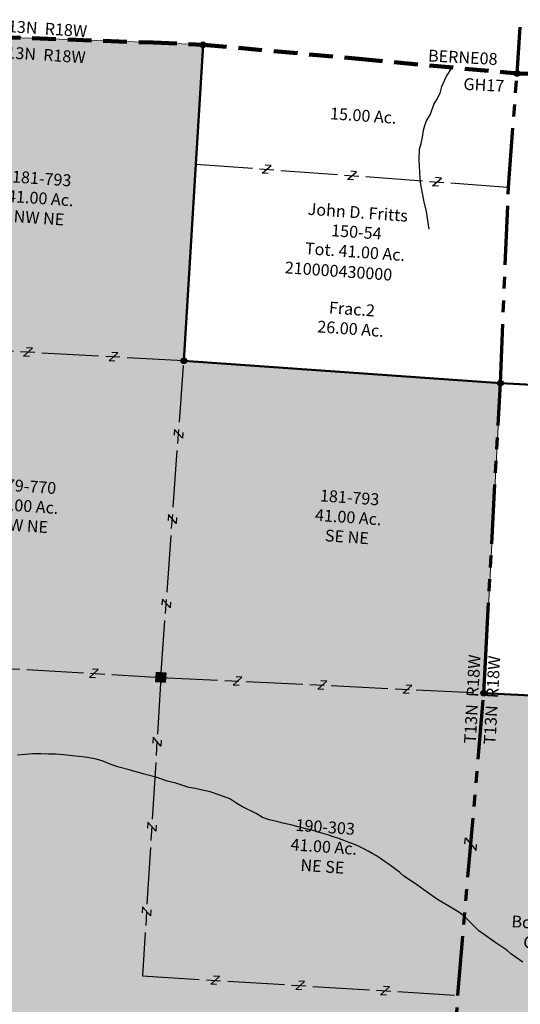
# Model space of a CAD drawing. Units: feet. Extents: x 1933322 to 1969910, y 561824 to 586074.
# Drawn here: x 1945748 to 1947862, y 581251 to 585409 of the extents above; entities that cross this region are included whole.
import ezdxf

# ---------------------------------------------------------------- set-up
doc = ezdxf.new("R2010")
doc.units = ezdxf.units.FT
doc.header["$MEASUREMENT"] = 0
for name, pattern in [('ACAD_ISO08W100', [36, 24, -3, 6, -3]), ('DASHED2', [0.375, 0.25, -0.125]), ('PHANTOM2', [1.25, 0.625, -0.125, 0.125, -0.125, 0.125, -0.125])]:
    doc.linetypes.add(name, pattern=pattern)
for name, color, linetype, lineweight in [('COLUMBUS METROPOLITAN PARKS HATCH', 80, 'Continuous', 9), ('COUNTY LINE', 7, 'DASHED2', 90), ('PROPERTY LINE', 1, 'Continuous', 50), ('SECTION LINE', 3, 'PHANTOM2', 70)]:
    doc.layers.add(name, color=color, linetype=linetype, lineweight=lineweight)
for name, color, linetype in [('MONUMENT IRON PIN', 7, 'Continuous'), ('MONUMENT STONE', 7, 'Continuous'), ('OWNER', 7, 'Continuous'), ('PARCEL NUMBER', 211, 'Continuous'), ('SECTION NUMBER', 42, 'Continuous'), ('TIE-IN', 7, 'Continuous'), ('TOWNSHIP and RANGE', 4, 'Continuous'), ('TRACT LINE', 5, 'ACAD_ISO08W100'), ('WATER STREAM & RIVER', 4, 'Continuous')]:
    doc.layers.add(name, color=color, linetype=linetype)
doc.layers.add('MONUMENT IRON PIN HATCH', color=7, linetype='Continuous', true_color=0xffffff)
doc.layers.add('MONUMENT STONE HATCH', color=7, linetype='Continuous', true_color=0xffffff)
doc.styles.get("Standard").update_dxf_attribs({"font": 'romans.shx', "height": 40})

# ---------------------------------------------------------------- blocks, each defined once
blk = doc.blocks.new('A$C76C71EF7')
at = {"layer": 'MONUMENT STONE HATCH', "ltscale": 400}
blk.add_hatch(color=256, dxfattribs=at).paths.add_polyline_path([(-18.6, 21.3), (21.3, 18.6), (18.6, -21.3), (-21.3, -18.6)])
at = {"layer": 'MONUMENT STONE', "ltscale": 400}
blk.add_lwpolyline([(-18.6, 21.3), (21.3, 18.6), (18.6, -21.3), (-21.3, -18.6)], close=True, dxfattribs=at)
blk.add_point((0, 0), dxfattribs=at)

msp = doc.modelspace()

# ---------------------------------------------------------------- hatches: boundary and pattern name
at = {"layer": 'COLUMBUS METROPOLITAN PARKS HATCH', "ltscale": 10}
h = msp.add_hatch(dxfattribs=at)
h.set_pattern_fill('ANSI36', color=256, scale=500, style=0)
edge = h.paths.add_edge_path()
edge.add_line((1940785.9, 583964), (1940785.7, 583974.5))
edge.add_line((1940785.7, 583974.5), (1940781.3, 584297.8))
edge.add_line((1940781.3, 584297.8), (1940464.7, 584317.9))
edge.add_line((1940464.7, 584317.9), (1939768.7, 584362.3))
edge.add_line((1939768.7, 584362.3), (1939140.4, 584391.3))
edge.add_line((1939140.4, 584391.3), (1939081.3, 584394))
edge.add_line((1939081.3, 584394), (1938662.8, 584416.8))
edge.add_line((1938662.8, 584416.8), (1937876.6, 584459.7))
edge.add_line((1937876.6, 584459.7), (1937533.7, 584478.4))
edge.add_line((1937533.7, 584478.4), (1936673.5, 584512.8))
edge.add_line((1936673.5, 584512.8), (1935324.4, 584586.4))
edge.add_line((1935324.4, 584586.4), (1935189, 581938.6))
edge.add_line((1935189, 581938.6), (1935122.2, 580591.6))
edge.add_line((1935122.2, 580591.6), (1935095.9, 580081.5))
edge.add_line((1935095.9, 580081.5), (1935060.7, 579197.9))
edge.add_line((1935060.7, 579197.9), (1935004.6, 577877.5))
edge.add_line((1935004.6, 577877.5), (1934947.2, 576538.9))
edge.add_line((1934947.2, 576538.9), (1934890.7, 575169.1))
edge.add_line((1934890.7, 575169.1), (1934873.5, 574899.3))
edge.add_line((1934873.5, 574899.3), (1934806.3, 573840.1))
edge.add_line((1934806.3, 573840.1), (1935441.1, 573803.8))
edge.add_line((1935441.1, 573803.8), (1935795.5, 573784.3))
edge.add_line((1935795.5, 573784.3), (1936965.5, 573720.2))
edge.add_line((1936965.5, 573720.2), (1938449.7, 573647.2))
edge.add_line((1938449.7, 573647.2), (1938233.3, 574100.2))
edge.add_line((1938233.3, 574100.2), (1937738.3, 575065.9))
edge.add_line((1937738.3, 575065.9), (1937718.3, 575104.9))
edge.add_line((1937718.3, 575104.9), (1937619.2, 575438.7))
edge.add_line((1937619.2, 575438.7), (1937646.1, 576405.9))
edge.add_line((1937646.1, 576405.9), (1937513.5, 576359.2))
edge.add_line((1937513.5, 576359.2), (1937365.8, 576184.8))
edge.add_line((1937365.8, 576184.8), (1937103.3, 576168.3))
edge.add_line((1937103.3, 576168.3), (1936930, 576157.4))
edge.add_line((1936930, 576157.4), (1936668.2, 576098.5))
edge.add_line((1936668.2, 576098.5), (1936661.9, 576110.2))
edge.add_line((1936661.9, 576110.2), (1936656.4, 576120.5))
edge.add_line((1936656.4, 576120.5), (1936680.6, 576438.6))
edge.add_line((1936680.6, 576438.6), (1936731.9, 577113.5))
edge.add_line((1936731.9, 577113.5), (1936676.1, 577257.5))
edge.add_line((1936676.1, 577257.5), (1936621.5, 577352))
edge.add_line((1936621.5, 577352), (1936628.1, 577463.3))
edge.add_line((1936628.1, 577463.3), (1936838, 577498.7))
edge.add_line((1936838, 577498.7), (1937208.7, 577554.6))
edge.add_line((1937208.7, 577554.6), (1937556.9, 577607.1))
edge.add_line((1937556.9, 577607.1), (1937648, 577470.5))
edge.add_line((1937648, 577470.5), (1937681.6, 577257.6))
edge.add_line((1937681.6, 577257.6), (1937666.2, 577013.4))
edge.add_line((1937666.2, 577013.4), (1937706.8, 576427.2))
edge.add_line((1937706.8, 576427.2), (1937705.9, 576396.5))
edge.add_line((1937705.9, 576396.5), (1937679.4, 575446.6))
edge.add_line((1937679.4, 575446.6), (1937774.2, 575127.3))
edge.add_line((1937774.2, 575127.3), (1937806.7, 575063.8))
edge.add_line((1937806.7, 575063.8), (1938191.9, 574312.5))
edge.add_line((1938191.9, 574312.5), (1938287.1, 574126.8))
edge.add_line((1938287.1, 574126.8), (1938517.8, 573643.8))
edge.add_line((1938517.8, 573643.8), (1939156.2, 573604.9))
edge.add_line((1939156.2, 573604.9), (1939998.2, 573553.5))
edge.add_line((1939998.2, 573553.5), (1940452.4, 573521.7))
edge.add_line((1940452.4, 573521.7), (1940477.4, 573519.9))
edge.add_line((1940477.4, 573519.9), (1940505.6, 573517.9))
edge.add_line((1940505.6, 573517.9), (1940509.2, 573594.7))
edge.add_line((1940509.2, 573594.7), (1940600.7, 573821.4))
edge.add_line((1940600.7, 573821.4), (1940521.8, 573867.6))
edge.add_line((1940521.8, 573867.6), (1940569.9, 574909.7))
edge.add_line((1940569.9, 574909.7), (1941001.7, 574888.6))
edge.add_line((1941001.7, 574888.6), (1941462, 574866.3))
edge.add_line((1941462, 574866.3), (1941500.6, 574864.5))
edge.add_line((1941500.6, 574864.5), (1941907.7, 574844.7))
edge.add_line((1941907.7, 574844.7), (1941932, 575141.7))
edge.add_line((1941932, 575141.7), (1941934, 575178.5))
edge.add_line((1941934, 575178.5), (1941941.7, 575321.3))
edge.add_line((1941941.7, 575321.3), (1941946, 575401.2))
edge.add_line((1941946, 575401.2), (1941952.5, 575522.3))
edge.add_line((1941952.5, 575522.3), (1941952.7, 575527))
edge.add_line((1941952.7, 575527), (1941962.1, 575701.7))
edge.add_line((1941962.1, 575701.7), (1941968.8, 575826.6))
edge.add_line((1941968.8, 575826.6), (1941975.5, 575951.4))
edge.add_line((1941975.5, 575951.4), (1941988.6, 576195.8))
edge.add_line((1941988.6, 576195.8), (1942084.4, 576190.4))
edge.add_line((1942084.4, 576190.4), (1942252.4, 576181.1))
edge.add_line((1942252.4, 576181.1), (1942363.1, 576175.3))
edge.add_line((1942363.1, 576175.3), (1942422.3, 576171.9))
edge.add_line((1942422.3, 576171.9), (1943330.4, 576118.6))
edge.add_line((1943330.4, 576118.6), (1943814.5, 576096.6))
edge.add_line((1943814.5, 576096.6), (1944687.5, 576042))
edge.add_line((1944687.5, 576042), (1944736.9, 577153))
edge.add_line((1944736.9, 577153), (1944759, 577167.3))
edge.add_line((1944759, 577167.3), (1944775.8, 577178))
edge.add_line((1944775.8, 577178), (1944792.6, 577188.9))
edge.add_line((1944792.6, 577188.9), (1944809.3, 577199.9))
edge.add_line((1944809.3, 577199.9), (1944825.8, 577211.2))
edge.add_line((1944825.8, 577211.2), (1944842, 577223))
edge.add_line((1944842, 577223), (1944857.8, 577235.3))
edge.add_line((1944857.8, 577235.3), (1944873.1, 577248.1))
edge.add_line((1944873.1, 577248.1), (1944887.8, 577261.7))
edge.add_line((1944887.8, 577261.7), (1944901.8, 577276))
edge.add_line((1944901.8, 577276), (1944914.9, 577291))
edge.add_line((1944914.9, 577291), (1944927.1, 577306.9))
edge.add_line((1944927.1, 577306.9), (1944938.4, 577323.4))
edge.add_line((1944938.4, 577323.4), (1944948.9, 577340.4))
edge.add_line((1944948.9, 577340.4), (1944971.8, 577386.6))
edge.add_line((1944971.8, 577386.6), (1946051.6, 577320.8))
edge.add_line((1946051.6, 577320.8), (1946426.4, 577295.5))
edge.add_line((1946426.4, 577295.5), (1946485.8, 578420.4))
edge.add_line((1946485.8, 578420.4), (1946487.4, 578450.3))
edge.add_line((1946487.4, 578450.3), (1946470, 578550.5))
edge.add_line((1946470, 578550.5), (1946484.8, 578551.9))
edge.add_line((1946484.8, 578551.9), (1946539.2, 578555.1))
edge.add_line((1946539.2, 578555.1), (1946760.6, 578567.9))
edge.add_line((1946760.6, 578567.9), (1947051.5, 578708.5))
edge.add_line((1947051.5, 578708.5), (1947293.7, 578756))
edge.add_line((1947293.7, 578756), (1947468.2, 578758.6))
edge.add_line((1947468.2, 578758.6), (1947515.5, 578759.4))
edge.add_line((1947515.5, 578759.4), (1947738, 578794.7))
edge.add_line((1947738, 578794.7), (1947936.2, 578794.4))
edge.add_line((1947936.2, 578794.4), (1948207.7, 578718.9))
edge.add_line((1948207.7, 578718.9), (1948234.6, 578722.6))
edge.add_line((1948234.6, 578722.6), (1948728.6, 577145.8))
edge.add_line((1948728.6, 577145.8), (1950086.5, 577071.4))
edge.add_line((1950086.5, 577071.4), (1951421.6, 576984.1))
edge.add_line((1951421.6, 576984.1), (1951480.9, 578339.7))
edge.add_line((1951480.9, 578339.7), (1952222, 578306.1))
edge.add_line((1952222, 578306.1), (1952832.1, 578278.3))
edge.add_line((1952832.1, 578278.3), (1952822.9, 577971.5))
edge.add_line((1952822.9, 577971.5), (1953211.3, 577949.4))
edge.add_line((1953211.3, 577949.4), (1953505.9, 578203.4))
edge.add_line((1953505.9, 578203.4), (1953842.2, 578355.1))
edge.add_line((1953842.2, 578355.1), (1953863.3, 578373.1))
edge.add_line((1953863.3, 578373.1), (1953878.3, 578386.3))
edge.add_line((1953878.3, 578386.3), (1953893.1, 578399.7))
edge.add_line((1953893.1, 578399.7), (1953907.9, 578413.3))
edge.add_line((1953907.9, 578413.3), (1953922.4, 578427))
edge.add_line((1953922.4, 578427), (1953936.6, 578441))
edge.add_line((1953936.6, 578441), (1953950.7, 578455.2))
edge.add_line((1953950.7, 578455.2), (1953964.6, 578469.6))
edge.add_line((1953964.6, 578469.6), (1953978.3, 578484.2))
edge.add_line((1953978.3, 578484.2), (1953991.8, 578498.9))
edge.add_line((1953991.8, 578498.9), (1954005.3, 578513.7))
edge.add_line((1954005.3, 578513.7), (1954018.6, 578528.7))
edge.add_line((1954018.6, 578528.7), (1954031.8, 578543.6))
edge.add_line((1954031.8, 578543.6), (1954045, 578558.7))
edge.add_line((1954045, 578558.7), (1954058.2, 578573.7))
edge.add_line((1954058.2, 578573.7), (1954071.4, 578588.8))
edge.add_line((1954071.4, 578588.8), (1954084.6, 578603.8))
edge.add_line((1954084.6, 578603.8), (1954097.8, 578618.8))
edge.add_line((1954097.8, 578618.8), (1954111.2, 578633.7))
edge.add_line((1954111.2, 578633.7), (1954124.6, 578648.5))
edge.add_line((1954124.6, 578648.5), (1954138.1, 578663.2))
edge.add_line((1954138.1, 578663.2), (1954151.8, 578677.8))
edge.add_line((1954151.8, 578677.8), (1954165.6, 578692.3))
edge.add_line((1954165.6, 578692.3), (1954179.5, 578706.7))
edge.add_line((1954179.5, 578706.7), (1954193.5, 578720.9))
edge.add_line((1954193.5, 578720.9), (1954207.6, 578735.1))
edge.add_line((1954207.6, 578735.1), (1954221.8, 578749.2))
edge.add_line((1954221.8, 578749.2), (1954236.1, 578763.2))
edge.add_line((1954236.1, 578763.2), (1954250.5, 578777.1))
edge.add_line((1954250.5, 578777.1), (1954265, 578790.9))
edge.add_line((1954265, 578790.9), (1954279.5, 578804.7))
edge.add_line((1954279.5, 578804.7), (1954294.1, 578818.4))
edge.add_line((1954294.1, 578818.4), (1954308.7, 578832))
edge.add_line((1954308.7, 578832), (1954323.4, 578845.5))
edge.add_line((1954323.4, 578845.5), (1954338.2, 578859.1))
edge.add_line((1954338.2, 578859.1), (1954353, 578872.5))
edge.add_line((1954353, 578872.5), (1954367.8, 578885.9))
edge.add_line((1954367.8, 578885.9), (1954382.7, 578899.3))
edge.add_line((1954382.7, 578899.3), (1954397.6, 578912.6))
edge.add_line((1954397.6, 578912.6), (1954410.6, 578924.3))
edge.add_line((1954410.6, 578924.3), (1954427.4, 578939.3))
edge.add_line((1954427.4, 578939.3), (1954442.4, 578952.5))
edge.add_line((1954442.4, 578952.5), (1954457.3, 578965.8))
edge.add_line((1954457.3, 578965.8), (1954472.3, 578979.1))
edge.add_line((1954472.3, 578979.1), (1954487.3, 578992.3))
edge.add_line((1954487.3, 578992.3), (1954509.4, 579012.2))
edge.add_line((1954509.4, 579012.2), (1954188.9, 579421.9))
edge.add_line((1954188.9, 579421.9), (1954277, 579464))
edge.add_line((1954277, 579464), (1954427.7, 579455.7))
edge.add_line((1954427.7, 579455.7), (1954945.9, 579427.3))
edge.add_line((1954945.9, 579427.3), (1955663.9, 579396.3))
edge.add_line((1955663.9, 579396.3), (1955679.8, 579395.1))
edge.add_line((1955679.8, 579395.1), (1955680.3, 579401.3))
edge.add_line((1955680.3, 579401.3), (1955691.7, 579644.3))
edge.add_line((1955691.7, 579644.3), (1955692.7, 579664.3))
edge.add_line((1955692.7, 579664.3), (1955694, 579684.2))
edge.add_line((1955694, 579684.2), (1955744.3, 580437))
edge.add_line((1955744.3, 580437), (1955687.7, 580552.2))
edge.add_line((1955687.7, 580552.2), (1955678.8, 580547.7))
edge.add_line((1955678.8, 580547.7), (1955612.9, 580681.6))
edge.add_line((1955612.9, 580681.6), (1955622, 580685.9))
edge.add_arc((1957334.4, 581612.5), 1947, 199.7416, 208.4159, ccw=False)
edge.add_line((1955501.8, 580954.8), (1955501.8, 580954.8))
edge.add_line((1955501.8, 580954.8), (1955487.1, 580994))
edge.add_line((1955487.1, 580994), (1955380.6, 581425))
edge.add_line((1955380.6, 581425), (1955322.5, 581667.3))
edge.add_line((1955322.5, 581667.3), (1954850.2, 581614.8))
edge.add_line((1954850.2, 581614.8), (1954688.6, 581530.5))
edge.add_line((1954688.6, 581530.5), (1954691.5, 581577.8))
edge.add_line((1954691.5, 581577.8), (1954710.9, 581887.5))
edge.add_line((1954710.9, 581887.5), (1954714.2, 581938.7))
edge.add_line((1954714.2, 581938.7), (1954688.7, 581941.8))
edge.add_line((1954688.7, 581941.8), (1954616.9, 581952.2))
edge.add_line((1954616.9, 581952.2), (1954472.2, 581975.2))
edge.add_line((1954472.2, 581975.2), (1954473.2, 581999.5))
edge.add_line((1954473.2, 581999.5), (1954479.4, 582151.1))
edge.add_line((1954479.4, 582151.1), (1953504, 582217.7))
edge.add_line((1953504, 582217.7), (1953106.6, 582244.9))
edge.add_line((1953106.6, 582244.9), (1953125.2, 582581))
edge.add_line((1953125.2, 582581), (1953129.3, 582655.9))
edge.add_line((1953129.3, 582655.9), (1952957.5, 582713.2))
edge.add_line((1952957.5, 582713.2), (1952833.6, 582661.8))
edge.add_line((1952833.6, 582661.8), (1952791.1, 582501.9))
edge.add_line((1952791.1, 582501.9), (1952626.8, 582593.7))
edge.add_line((1952626.8, 582593.7), (1952493.6, 582756.2))
edge.add_line((1952493.6, 582756.2), (1952395, 582898.4))
edge.add_line((1952395, 582898.4), (1952216.8, 583036.3))
edge.add_line((1952216.8, 583036.3), (1952060.4, 583245.4))
edge.add_line((1952060.4, 583245.4), (1951948, 583327.5))
edge.add_line((1951948, 583327.5), (1951903.1, 583469.7))
edge.add_line((1951903.1, 583469.7), (1951770, 583564.1))
edge.add_line((1951770, 583564.1), (1951769.4, 583713.7))
edge.add_line((1951769.4, 583713.7), (1951693.4, 583819.5))
edge.add_line((1951693.4, 583819.5), (1951515.2, 583836.8))
edge.add_line((1951515.2, 583836.8), (1951245, 584167.3))
edge.add_line((1951245, 584167.3), (1951121.6, 584316.4))
edge.add_line((1951121.6, 584316.4), (1951089.3, 584381.2))
edge.add_line((1951089.3, 584381.2), (1951071.4, 584493.9))
edge.add_line((1951071.4, 584493.9), (1950997, 584571))
edge.add_line((1950997, 584571), (1950704.7, 584516.3))
edge.add_line((1950704.7, 584516.3), (1950539.5, 584580.4))
edge.add_line((1950539.5, 584580.4), (1950487.1, 583740.2))
edge.add_line((1950487.1, 583740.2), (1950405.3, 582427.7))
edge.add_line((1950405.3, 582427.7), (1949056.4, 582496.5))
edge.add_line((1949056.4, 582496.5), (1947707.5, 582565.2))
edge.add_line((1947707.5, 582565.2), (1947778.1, 583873.3))
edge.add_line((1947778.1, 583873.3), (1946440.8, 583968.4))
edge.add_line((1946440.8, 583968.4), (1946491.4, 584799.1))
edge.add_line((1946491.4, 584799.1), (1946522.1, 585302.9))
edge.add_line((1946522.1, 585302.9), (1946311.2, 585311.8))
edge.add_line((1946311.2, 585311.8), (1945201.1, 585351.8))
edge.add_line((1945201.1, 585351.8), (1945125.5, 584040.2))
edge.add_line((1945125.5, 584040.2), (1944455.5, 584078.5))
edge.add_line((1944455.5, 584078.5), (1943785.5, 584116.7))
edge.add_line((1943785.5, 584116.7), (1943764.4, 583890.1))
edge.add_line((1943764.4, 583890.1), (1943721.7, 583431.4))
edge.add_line((1943721.7, 583431.4), (1943659, 583506.4))
edge.add_line((1943659, 583506.4), (1943619.5, 583584.5))
edge.add_line((1943619.5, 583584.5), (1943565.4, 583668))
edge.add_line((1943565.4, 583668), (1943500.7, 583706.3))
edge.add_line((1943500.7, 583706.3), (1943487.3, 583715.9))
edge.add_line((1943487.3, 583715.9), (1943475.7, 583724.8))
edge.add_line((1943475.7, 583724.8), (1943455.7, 583740.3))
edge.add_line((1943455.7, 583740.3), (1943439.7, 583752.4))
edge.add_line((1943439.7, 583752.4), (1943423.3, 583763.8))
edge.add_line((1943423.3, 583763.8), (1943402.2, 583777.2))
edge.add_line((1943402.2, 583777.2), (1943389.5, 583785.2))
edge.add_line((1943389.5, 583785.2), (1943369.8, 583797.9))
edge.add_line((1943369.8, 583797.9), (1943356.2, 583807.3))
edge.add_line((1943356.2, 583807.3), (1943340.3, 583819.5))
edge.add_line((1943340.3, 583819.5), (1943325.6, 583833))
edge.add_line((1943325.6, 583833), (1943312.2, 583847.8))
edge.add_line((1943312.2, 583847.8), (1943300.1, 583863.8))
edge.add_line((1943300.1, 583863.8), (1943289.5, 583880.7))
edge.add_line((1943289.5, 583880.7), (1943280.1, 583898.3))
edge.add_line((1943280.1, 583898.3), (1943271.9, 583916.6))
edge.add_line((1943271.9, 583916.6), (1943264.7, 583935.2))
edge.add_line((1943264.7, 583935.2), (1943258.9, 583952.2))
edge.add_line((1943258.9, 583952.2), (1943258.9, 583952.2))
edge.add_line((1943258.9, 583952.2), (1942961.9, 583979.9))
edge.add_line((1942961.9, 583979.9), (1942853.7, 582817.2))
edge.add_line((1942853.7, 582817.2), (1942308.7, 582868))
edge.add_line((1942308.7, 582868), (1942481.9, 584189.1))
edge.add_line((1942481.9, 584189.1), (1941961.8, 584237.5))
edge.add_line((1941961.8, 584237.5), (1941347.9, 584261.7))
edge.add_line((1941347.9, 584261.7), (1941100.4, 584277.4))
edge.add_line((1941100.4, 584277.4), (1941099.8, 584269.5))
edge.add_line((1941099.8, 584269.5), (1941090.8, 584150.3))
edge.add_line((1941090.8, 584150.3), (1941088.6, 584120.4))
edge.add_line((1941088.6, 584120.4), (1941045.8, 582923.7))
edge.add_line((1941045.8, 582923.7), (1942308.7, 582868))
edge.add_line((1942308.7, 582868), (1939644.2, 581907.8))
edge.add_line((1939644.2, 581907.8), (1939710.4, 583017.7))
edge.add_line((1939710.4, 583017.7), (1939344.7, 583043.5))
edge.add_line((1939344.7, 583043.5), (1939300.3, 583107.3))
edge.add_line((1939300.3, 583107.3), (1939357.3, 583642.5))
edge.add_line((1939357.3, 583642.5), (1939399.6, 584040))
edge.add_line((1939399.6, 584040), (1939308.6, 584111.9))
edge.add_line((1939308.6, 584111.9), (1939329.1, 584137.7))
edge.add_line((1939329.1, 584137.7), (1939303.3, 584158.3))
edge.add_line((1939303.3, 584158.3), (1939344.3, 584209.9))
edge.add_line((1939344.3, 584209.9), (1939370.2, 584189.4))
edge.add_line((1939370.2, 584189.4), (1939390.7, 584215.3))
edge.add_line((1939390.7, 584215.3), (1939500.5, 584128))
edge.add_line((1939500.5, 584128), (1939519.2, 584151.5))
edge.add_line((1939519.2, 584151.5), (1939534.8, 584171.1))
edge.add_line((1939534.8, 584171.1), (1939755.1, 584117.5))
edge.add_line((1939755.1, 584117.5), (1939972.3, 584117.9))
edge.add_line((1939972.3, 584117.9), (1940179.1, 584198.3))
edge.add_line((1940179.1, 584198.3), (1940492, 584198))
edge.add_line((1940492, 584198), (1940581, 584103.2))
edge.add_line((1940581, 584103.2), (1940695.4, 583981.5))
edge.add_line((1940695.4, 583981.5), (1940785.9, 583964))
edge.add_line((1940785.9, 583964), (1940785.8, 583969.3))
at = {"layer": 'MONUMENT IRON PIN HATCH', "ltscale": 10}
h = msp.add_hatch(color=256, dxfattribs=at)
h.dxf.hatch_style = 1
edge = h.paths.add_edge_path()
edge.add_arc((1946522.1, 585302.9), 12, 0, 360)
h = msp.add_hatch(color=256, dxfattribs=at)
h.dxf.hatch_style = 1
edge = h.paths.add_edge_path()
edge.add_arc((1947848.6, 585181.3), 12, 0, 360)
h = msp.add_hatch(color=256, dxfattribs=at)
h.dxf.hatch_style = 1
edge = h.paths.add_edge_path()
edge.add_arc((1946440.8, 583968.4), 12, 0, 360)
h = msp.add_hatch(color=256, dxfattribs=at)
h.dxf.hatch_style = 1
edge = h.paths.add_edge_path()
edge.add_arc((1947778.1, 583873.3), 12, 0, 360)
h = msp.add_hatch(color=256, dxfattribs=at)
h.dxf.hatch_style = 1
edge = h.paths.add_edge_path()
edge.add_arc((1947707.5, 582565.2), 12, 0, 360)

# ---------------------------------------------------------------- linework, layer by layer
at = {"layer": 'COLUMBUS METROPOLITAN PARKS HATCH', "ltscale": 10, "flags": 128}
msp.add_lwpolyline([(1951245, 584167.3), (1951121.6, 584316.4), (1951089.3, 584381.2), (1951071.4, 584493.9), (1950997, 584571), (1950704.7, 584516.3), (1950539.5, 584580.4), (1950487.1, 583740.2), (1950405.3, 582427.7), (1949056.4, 582496.5), (1947707.5, 582565.2), (1947778.1, 583873.3), (1946440.8, 583968.4), (1946491.4, 584799.1), (1946522.1, 585302.9), (1946311.2, 585311.8), (1945201.1, 585351.8)], dxfattribs=at)
at = {"layer": 'COUNTY LINE', "ltscale": 400}
for p, q in [((1945201.1, 585351.8), (1946311.2, 585311.8)), ((1946311.2, 585311.8), (1946522.1, 585302.9)), ((1946522.1, 585302.9), (1947180, 585243.3)), ((1947180, 585243.3), (1947848.6, 585181.3)), ((1947848.6, 585181.3), (1949206.9, 585139.1))]:
    msp.add_line(p, q, dxfattribs=at)
at = {"layer": 'MONUMENT IRON PIN', "ltscale": 10}
for centre in [(1946522.1, 585302.9), (1947848.6, 585181.3), (1946440.8, 583968.4), (1947778.1, 583873.3), (1947707.5, 582565.2)]:
    msp.add_circle(centre, 12, dxfattribs=at)
at = {"layer": 'PROPERTY LINE', "ltscale": 0.5}
for p, q in [((1946491.4, 584799.1), (1946522.1, 585302.9)), ((1946440.8, 583968.4), (1946491.4, 584799.1)), ((1946440.8, 583968.4), (1947778.1, 583873.3))]:
    msp.add_line(p, q, dxfattribs=at)
at = {"layer": 'PROPERTY LINE'}
for p, q in [((1947778.1, 583873.3), (1949130.9, 583806.8)), ((1949056.4, 582496.5), (1947707.5, 582565.2))]:
    msp.add_line(p, q, dxfattribs=at)
at = {"layer": 'SECTION LINE', "ltscale": 400}
for p, q in [((1947848.6, 585181.3), (1947861.1, 585377.2)), ((1947811.9, 584701.4), (1947848.6, 585181.3)), ((1947778.1, 583873.3), (1947811.9, 584701.4)), ((1947714.6, 582696.5), (1947778.1, 583873.3)), ((1947707.5, 582565.2), (1947714.6, 582696.5)), ((1947598.3, 581289.2), (1947707.5, 582565.2)), ((1947512.6, 579890.6), (1947598.3, 581289.2))]:
    msp.add_line(p, q, dxfattribs=at)
at = {"layer": 'TIE-IN', "ltscale": 3}
for points in [[(1946796.9, 584758.8), (1946772, 584760.6), (1946809.9, 584793.2), (1946784.9, 584795.1)], [(1947157.6, 584732.1), (1947132.7, 584733.9), (1947170.6, 584766.6), (1947145.6, 584768.4)], [(1947516.2, 584705.5), (1947491.3, 584707.4), (1947529.2, 584740), (1947504.2, 584741.9)], [(1945789.5, 583986.3), (1945764.5, 583987.6), (1945801.7, 584021), (1945776.8, 584022.4)], [(1946150.1, 583966.6), (1946125.2, 583967.9), (1946162.4, 584001.3), (1946137.4, 584002.7)], [(1946436.6, 583665.9), (1946434.8, 583641), (1946402.1, 583678.8), (1946400.3, 583653.9)], [(1946410.6, 583306), (1946408.8, 583281.1), (1946376.1, 583318.9), (1946374.3, 583294)], [(1946384.8, 582949.4), (1946383, 582924.5), (1946350.3, 582962.3), (1946348.5, 582937.4)], [(1946067.4, 582629.9), (1946042.4, 582631.3), (1946079.8, 582664.6), (1946054.8, 582666)], [(1946674.3, 582597.8), (1946649.4, 582599), (1946686.4, 582632.6), (1946661.4, 582633.9)], [(1947032.3, 582580.4), (1947007.3, 582581.6), (1947044.3, 582615.2), (1947019.4, 582616.4)], [(1947392.2, 582562.9), (1947367.3, 582564.1), (1947404.3, 582597.7), (1947379.3, 582598.9)], [(1946345.6, 582366.4), (1946344, 582341.5), (1946310.9, 582378.9), (1946309.4, 582354)], [(1946323.6, 582007.4), (1946322.1, 581982.5), (1946288.9, 582019.9), (1946287.4, 581995)], [(1947628.2, 581929.1), (1947630.4, 581954), (1947675.5, 581900.4), (1947677.6, 581925.4)], [(1946301.7, 581649.9), (1946300.2, 581624.9), (1946267, 581662.4), (1946265.5, 581637.4)], [(1946579.4, 581333.9), (1946554.4, 581335.5), (1946591.9, 581368.6), (1946566.9, 581370.1)], [(1946938.8, 581311.9), (1946913.9, 581313.5), (1946951.3, 581346.6), (1946926.4, 581348.1)], [(1947296.7, 581290), (1947271.8, 581291.5), (1947309.2, 581324.7), (1947284.3, 581326.2)]]:
    msp.add_lwpolyline(points, dxfattribs=at)
at = {"layer": 'TRACT LINE', "ltscale": 10}
for p, q in [((1946491.4, 584799.1), (1947811.9, 584701.4)), ((1946440.8, 583968.4), (1945125.5, 584040.2)), ((1946344.1, 582631.6), (1946440.8, 583968.4)), ((1945059, 582705.9), (1946344.1, 582631.6)), ((1946344.1, 582631.6), (1946266.9, 581370.8)), ((1946344.1, 582631.6), (1947707.5, 582565.2)), ((1946266.9, 581370.8), (1947598.3, 581289.2))]:
    msp.add_line(p, q, dxfattribs=at)
at = {"layer": 'WATER STREAM & RIVER', "ltscale": 400}
for points in [[(1947476.5, 584524.2), (1947466.5, 584598.2), (1947456.5, 584640.2), (1947446.6, 584690.2), (1947442.6, 584712.2), (1947438.6, 584740.2), (1947436.6, 584790.2), (1947434.7, 584818.2), (1947436.7, 584862.2), (1947442.7, 584886.2), (1947448.7, 584912.2), (1947452.7, 584942.2), (1947458.7, 584962.2), (1947464.8, 584978.2), (1947482.8, 585010.2), (1947496.8, 585050.2), (1947508.8, 585072.2), (1947522.9, 585098.2), (1947530.9, 585126.2), (1947550.9, 585170.2), (1947573.8, 585206.8)], [(1947872.5, 581429.5), (1947840.5, 581451.5), (1947820.5, 581465.5), (1947804.5, 581479.5), (1947754.6, 581513.6), (1947710.6, 581543.6), (1947686.6, 581561.6), (1947662.6, 581585.7), (1947626.6, 581621.7), (1947602.6, 581639.7), (1947566.6, 581661.7), (1947512.6, 581693.7), (1947474.7, 581719.8), (1947418.7, 581759.8), (1947370.7, 581791.9), (1947354.7, 581805.9), (1947352.7, 581807.9), (1947352, 581808.4), (1947336, 581820.5), (1947320, 581832.5), (1947303.9, 581844.3), (1947287.6, 581855.9), (1947271, 581867.1), (1947254.2, 581877.9), (1947237, 581888.2), (1947219.5, 581897.9), (1947201.8, 581907.1), (1947183.7, 581915.7), (1947165.5, 581923.9), (1947147, 581931.6), (1947128.4, 581938.9), (1947109.7, 581945.9), (1947090.8, 581952.5), (1947071.8, 581958.8), (1947052.7, 581964.8), (1947033.6, 581970.7), (1947014.4, 581976.3), (1946995.2, 581981.8), (1946975.9, 581987.1), (1946956.6, 581992.2), (1946937.2, 581997.3), (1946917.8, 582002.2), (1946898.4, 582007), (1946879, 582011.8), (1946859.6, 582016.5), (1946840.1, 582021.1), (1946820.6, 582025.7), (1946801.2, 582030.3), (1946772.7, 582040.3), (1946746.8, 582056.3), (1946688.8, 582084.4), (1946664.8, 582098.4), (1946634.8, 582118.4), (1946592.8, 582134.4), (1946552.8, 582148.4), (1946512.8, 582156.5), (1946490.8, 582162.5), (1946462.8, 582166.5), (1946444.8, 582172.5), (1946406.8, 582184.5), (1946370.8, 582192.6), (1946328.8, 582208.6), (1946272.8, 582222.6), (1946210.8, 582240.7), (1946166.8, 582252.7), (1946136.8, 582262.7), (1946096.8, 582278.8), (1946064.8, 582286.8), (1946024.8, 582294.8), (1945970.8, 582300.8), (1945932.8, 582304.9), (1945898.8, 582306.9), (1945868.8, 582306.9), (1945836.8, 582308.9), (1945802.8, 582309), (1945738.8, 582303)]]:
    msp.add_lwpolyline(points, dxfattribs=at)

# ---------------------------------------------------------------- block references
at = {"layer": 'MONUMENT STONE', "ltscale": 10, "rotation": 0.197584629440792}
msp.add_blockref('A$C76C71EF7', (1946344.1, 582631.6), dxfattribs=at)

# ---------------------------------------------------------------- texts
at = {"layer": 'OWNER', "char_height": 50, "attachment_point": 5, "rotation": 356}
for s, insert, width in [('15.00 Ac.', (1947198.6, 584997.2), 534.26), ('181-793\\P41.00 Ac.\\PNW NE', (1945834.7, 584648.5), 534.26), ('John D. Fritts\\P150-54\\PTot. 41.00 Ac.', (1947169.5, 584505.7), 708.957), ('Frac.2\\P26.00 Ac.', (1947147.8, 584138.7), 534.26), ('179-770\\P40.00 Ac.\\PSW NE', (1945770.6, 583349.3), 534.26), ('181-793\\P41.00 Ac.\\PSE NE ', (1947135.1, 583301.6), 534.26), ('190-303\\P41.00 Ac.\\PNE SE', (1947031.9, 581910.1), 534.26), ('Board of Park Commissioners of Columbus & Franklin County\\PMetropolitan Park District\\PTot. 423.23 Ac.', (1948324, 581435.1), 1121.75)]:
    msp.add_mtext(s, dxfattribs=dict(at, insert=insert, width=width))
at = {"layer": 'PARCEL NUMBER', "ltscale": 10}
msp.add_text('210000430000', height=50, rotation=356, dxfattribs=at).set_placement((1946866.1, 584338))
at = {"layer": 'SECTION NUMBER'}
for s, p in [('BERNE08', (1947471.4, 585232.6)), ('GH17', (1947620.8, 585112.8))]:
    msp.add_text(s, height=50, rotation=357, dxfattribs=at).set_placement(p)
at = {"layer": 'TOWNSHIP and RANGE'}
for rotation, p in [(356.3421, (1945656.1, 585359)), (356.3421, (1945649.8, 585248.5)), (86.8388, (1947673.9, 582351.2)), (86.8388, (1947757.1, 582346.6))]:
    msp.add_text('T13N  R18W', height=50, rotation=rotation, dxfattribs=at).set_placement(p)

doc.saveas('drawing.dxf')
